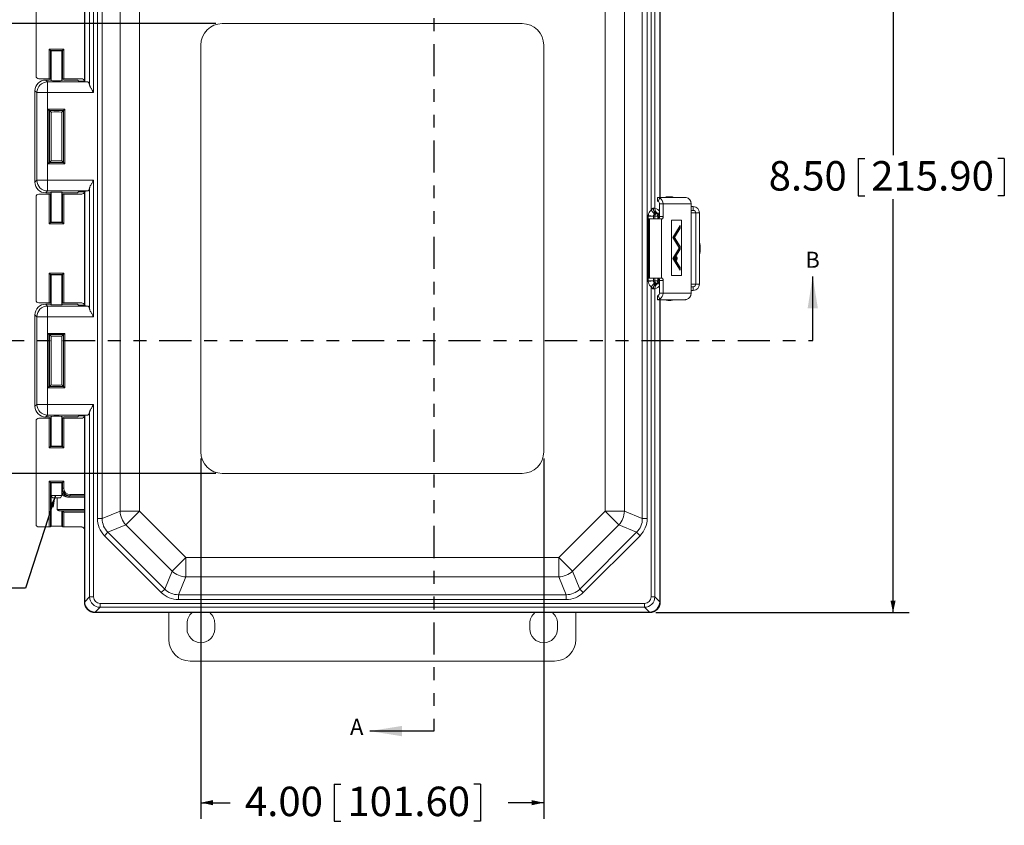
# Model space of a CAD drawing. Units: inches. Extents: x 0.5 to 33.9, y 0.4 to 21.4.
# Drawn here: x 4.7 to 12.3, y 11.3 to 17.6 of the extents above; entities that cross this region are included whole.
import ezdxf

# ---------------------------------------------------------------- set-up
doc = ezdxf.new("R2010")
doc.units = ezdxf.units.IN
doc.header["$MEASUREMENT"] = 0
doc.linetypes.add('PHANTOM', pattern=[0.5, 0.25, -0.05, 0.05, -0.05, 0.05, -0.05])
doc.layers.add('DIM', color=136, linetype='Continuous')
doc.styles.add('SLDTEXTSTYLE0', font='TXT', dxfattribs={"width": 0.605})
doc.dimstyles.new('SLDDIMSTYLE0', dxfattribs={"dimtxt": 0.222453, "dimasz": 0.094, "dimexe": 0, "dimexo": 0.0625, "dimgap": 0.055613, "dimtad": 0, "dimtih": 1, "dimtoh": 1, "dimlfac": 1.5, "dimrnd": 1e-09, "dimzin": 4, "dimdsep": 46, "dimtxsty": 'SLDTEXTSTYLE0', "dimsah": 1, "dimcen": 0.09, "dimadec": 0, "dimazin": 1, "dimtfac": 1, "dimtofl": 0, "dimtmove": 0, "dimatfit": 3, "dimfxl": 1, "dimfrac": 2, "dimtolj": 1, "dimtzin": 12, "dimarcsym": 0})
doc.dimstyles.new('SLDDIMSTYLE1', dxfattribs={"dimtxt": 0.222453, "dimasz": 0.094, "dimexe": 0, "dimexo": 0.0625, "dimgap": 0.055613, "dimtad": 0, "dimtih": 1, "dimtoh": 1, "dimlfac": 1.5, "dimrnd": 1e-09, "dimzin": 12, "dimdsep": 46, "dimtxsty": 'SLDTEXTSTYLE0', "dimsah": 1, "dimcen": 0.09, "dimadec": 0, "dimazin": 3, "dimtfac": 1, "dimtofl": 0, "dimtmove": 0, "dimatfit": 3, "dimfxl": 1, "dimfrac": 2, "dimtolj": 1, "dimtzin": 12, "dimarcsym": 0})
doc.dimstyles.new('SLDDIMSTYLE2', dxfattribs={"dimtxt": 0.18, "dimasz": 0.094, "dimexe": 0, "dimexo": 0.0625, "dimgap": 0, "dimtad": 0, "dimtih": 1, "dimtoh": 1, "dimdec": 0, "dimrnd": 1e-09, "dimzin": 0, "dimdsep": 46, "dimtxsty": 'Standard', "dimsah": 1, "dimcen": 0.09, "dimadec": 0, "dimazin": 0, "dimtfac": 0.094, "dimtdec": 0, "dimtofl": 0, "dimtmove": 0, "dimatfit": 3, "dimfxl": 1, "dimfrac": 2, "dimtolj": 1, "dimtzin": 0, "dimarcsym": 0})

# ---------------------------------------------------------------- blocks, each defined once
blk = doc.blocks.new('_D')
at = {"layer": 'DIM'}
for p, q in [((9.6354, 18.6304), (11.6047, 18.6304)), ((11.4797, 18.6304), (11.4797, 16.5231)), ((11.2081, 16.4975), (11.2081, 16.2073)), ((11.2081, 16.4975), (11.259, 16.4975)), ((12.3453, 16.4975), (12.2944, 16.4975)), ((12.3453, 16.4975), (12.3453, 16.2073)), ((11.2081, 16.2073), (11.259, 16.2073)), ((11.4797, 12.9638), (11.4797, 16.1817)), ((12.3453, 16.2073), (12.2944, 16.2073)), ((9.6354, 12.9638), (11.6047, 12.9638))]:
    blk.add_line(p, q, dxfattribs=at)
for points in [[(11.4797, 18.6304), (11.4597, 18.5364), (11.4997, 18.5364)], [(11.4797, 12.9638), (11.4997, 13.0578), (11.4597, 13.0578)]]:
    blk.add_solid(points, dxfattribs=at)
at = {"layer": 'DIM', "char_height": 0.22917, "attachment_point": 1, "style": 'SLDTEXTSTYLE0'}
for s, insert in [('8.50', (10.5123, 16.4771)), ('215.90', (11.3099, 16.4771))]:
    blk.add_mtext(s, dxfattribs=dict(at, insert=insert))
blk = doc.blocks.new('_D_3')
at = {"layer": 'DIM'}
for p, q in [((6.212, 17.5471), (2.9854, 17.5471)), ((3.1104, 17.5471), (3.1104, 16.1372)), ((2.8388, 16.1116), (2.8388, 15.8214)), ((2.8388, 16.1116), (2.8897, 16.1116)), ((3.976, 16.1116), (3.9251, 16.1116)), ((3.976, 16.1116), (3.976, 15.8214)), ((2.8388, 15.8214), (2.8897, 15.8214)), ((3.1104, 14.0471), (3.1104, 15.7958)), ((3.976, 15.8214), (3.9251, 15.8214)), ((6.212, 14.0471), (2.9854, 14.0471))]:
    blk.add_line(p, q, dxfattribs=at)
for points in [[(3.1104, 17.5471), (3.0904, 17.4531), (3.1304, 17.4531)], [(3.1104, 14.0471), (3.1304, 14.1411), (3.0904, 14.1411)]]:
    blk.add_solid(points, dxfattribs=at)
at = {"layer": 'DIM', "char_height": 0.22917, "attachment_point": 1, "style": 'SLDTEXTSTYLE0'}
for s, insert in [('5.25', (2.143, 16.0912)), ('133.35', (2.9406, 16.0912))]:
    blk.add_mtext(s, dxfattribs=dict(at, insert=insert))
blk = doc.blocks.new('_D_4')
at = {"layer": 'DIM'}
for p, q in [((6.0953, 14.1638), (6.0953, 11.3599)), ((8.762, 14.1638), (8.762, 11.3599)), ((7.1333, 11.63), (7.1333, 11.3398)), ((7.1333, 11.63), (7.1842, 11.63)), ((8.2705, 11.63), (8.2196, 11.63)), ((8.2705, 11.63), (8.2705, 11.3398)), ((6.0953, 11.4849), (6.3241, 11.4849)), ((8.762, 11.4849), (8.4857, 11.4849)), ((7.1333, 11.3398), (7.1842, 11.3398)), ((8.2705, 11.3398), (8.2196, 11.3398))]:
    blk.add_line(p, q, dxfattribs=at)
for points in [[(6.0953, 11.4849), (6.1893, 11.4649), (6.1893, 11.5049)], [(8.762, 11.4849), (8.668, 11.5049), (8.668, 11.4649)]]:
    blk.add_solid(points, dxfattribs=at)
at = {"layer": 'DIM', "char_height": 0.22917, "attachment_point": 1, "style": 'SLDTEXTSTYLE0'}
for s, insert in [('4.00', (6.4375, 11.6096)), ('101.60', (7.2351, 11.6096))]:
    blk.add_mtext(s, dxfattribs=dict(at, insert=insert))

msp = doc.modelspace()

# ---------------------------------------------------------------- linework, layer by layer
at = {"color": 7, "linetype": 'PHANTOM', "lineweight": 30}
for p, q in [((7.9087, 19.6381), (7.9087, 12.042)), ((4.2717, 15.0804), (10.8551, 15.0804))]:
    msp.add_line(p, q, dxfattribs=at)
at = {"color": 7, "linetype": 'Continuous', "lineweight": 15}
for p, q in [((5.1887, 18.5471), (5.1887, 17.0995)), ((5.1916, 18.5442), (5.1916, 17.0966)), ((9.6658, 16.1951), (9.6658, 18.5442)), ((9.6687, 16.1951), (9.6687, 18.5471)), ((5.23, 17.068), (5.23, 18.5086)), ((5.2603, 18.5086), (5.2603, 17.0103)), ((9.5971, 16.0947), (9.5971, 18.5086)), ((9.6273, 18.5086), (9.6273, 16.108)), ((4.8133, 17.9434), (4.8133, 17.1387)), ((5.2906, 13.6958), (5.2906, 17.8983)), ((5.328, 17.8983), (5.328, 13.6958)), ((9.5293, 13.6958), (9.5293, 17.8983)), ((9.5668, 17.8983), (9.5668, 13.6958)), ((5.4663, 13.7531), (5.4663, 17.8411)), ((5.6174, 17.8411), (5.6174, 13.7531)), ((9.24, 13.7531), (9.24, 17.8411)), ((9.391, 17.8411), (9.391, 13.7531)), ((8.5953, 17.5471), (6.262, 17.5471)), ((4.9253, 17.3376), (4.9153, 17.3476)), ((4.9153, 17.3476), (5.0287, 17.3476)), ((4.9153, 17.1181), (4.9153, 17.3476)), ((5.0187, 17.3376), (4.9253, 17.3376)), ((4.9253, 17.3376), (4.9253, 17.1184)), ((4.9293, 17.3336), (4.9253, 17.3376)), ((4.9293, 17.1225), (4.9293, 17.3336)), ((4.9303, 17.3339), (4.9303, 17.1035)), ((5.0137, 17.1035), (5.0137, 17.3339)), ((5.0147, 17.3336), (5.0187, 17.3376)), ((5.0147, 17.3336), (5.0147, 17.1225)), ((5.0187, 17.3376), (5.0287, 17.3476)), ((5.0187, 17.1184), (5.0187, 17.3376)), ((5.0287, 17.3476), (5.0287, 17.1181)), ((6.0953, 17.3804), (6.0953, 14.2138)), ((8.762, 14.2138), (8.762, 17.3804)), ((4.834, 17.1181), (4.9153, 17.1181)), ((4.8878, 17.1082), (4.9025, 17.0936)), ((4.8878, 17.1082), (4.9153, 17.1082)), ((4.9025, 17.0936), (5.2147, 17.0936)), ((4.9025, 17.0936), (4.9025, 17.0103)), ((4.9253, 17.1184), (4.9293, 17.1225)), ((4.9253, 17.1079), (4.9293, 17.1038)), ((5.0147, 17.1225), (5.0187, 17.1184)), ((5.0147, 17.1038), (5.0187, 17.1079)), ((5.0287, 17.1181), (5.168, 17.1181)), ((5.0287, 17.1082), (5.1044, 17.1082)), ((5.1357, 17.1072), (5.1423, 17.1005)), ((5.1887, 17.0995), (5.1737, 17.0995)), ((5.1916, 17.0966), (5.1887, 17.0995)), ((5.2147, 17.0936), (5.1916, 17.0966)), ((4.8192, 17.0103), (4.8045, 17.0249)), ((4.8045, 16.3132), (4.8045, 17.0249)), ((4.8192, 16.3279), (4.8192, 17.0103)), ((4.8192, 17.0103), (4.9025, 17.0103)), ((4.9025, 17.0103), (4.9025, 16.3279)), ((5.2603, 17.0103), (4.9025, 17.0103)), ((4.9066, 16.4572), (4.9066, 16.881)), ((4.9066, 16.881), (5.0374, 16.881)), ((4.9066, 16.881), (4.9166, 16.871)), ((5.0274, 16.871), (4.9166, 16.871)), ((4.9166, 16.871), (4.9166, 16.4672)), ((4.9166, 16.871), (4.9293, 16.8582)), ((4.9293, 16.48), (4.9293, 16.8582)), ((4.9303, 16.8585), (4.9303, 16.4796)), ((5.0137, 16.4796), (5.0137, 16.8585)), ((5.0274, 16.871), (5.0147, 16.8582)), ((5.0147, 16.8582), (5.0147, 16.48)), ((5.0374, 16.881), (5.0274, 16.871)), ((5.0274, 16.4672), (5.0274, 16.871)), ((5.0374, 16.881), (5.0374, 16.4572)), ((4.9166, 16.4672), (4.9293, 16.48)), ((5.0274, 16.4672), (5.0147, 16.48)), ((4.9166, 16.4672), (4.9066, 16.4572)), ((5.0374, 16.4572), (4.9066, 16.4572)), ((4.9166, 16.4672), (5.0274, 16.4672)), ((5.0274, 16.4672), (5.0374, 16.4572)), ((4.8045, 16.3132), (4.8192, 16.3279)), ((4.8192, 16.3279), (4.9025, 16.3279)), ((4.9025, 16.3279), (5.2603, 16.3279)), ((4.9025, 16.2446), (4.9025, 16.3279)), ((5.2603, 16.3279), (5.2603, 15.2663)), ((4.9025, 16.2446), (4.8878, 16.23)), ((5.2147, 16.2446), (4.9025, 16.2446)), ((5.1737, 16.2387), (5.1887, 16.2387)), ((5.1887, 16.2387), (5.1916, 16.2416)), ((5.1887, 16.2387), (5.1887, 15.3555)), ((5.1916, 16.2416), (5.2147, 16.2446)), ((5.1916, 16.2416), (5.1916, 15.3526)), ((5.23, 15.324), (5.23, 16.2702)), ((4.8133, 16.1994), (4.8133, 15.3947)), ((4.9153, 16.2201), (4.834, 16.2201)), ((4.9153, 16.23), (4.8878, 16.23)), ((4.9153, 15.9887), (4.9153, 16.2201)), ((4.9293, 16.2343), (4.9253, 16.2303)), ((4.9253, 16.2198), (4.9253, 15.9987)), ((4.9293, 16.2157), (4.9253, 16.2198)), ((4.9293, 16.0027), (4.9293, 16.2157)), ((4.9303, 16.2346), (4.9303, 16.0024)), ((5.0137, 16.0024), (5.0137, 16.2346)), ((5.0187, 16.2303), (5.0147, 16.2343)), ((5.0187, 16.2198), (5.0147, 16.2157)), ((5.0147, 16.2157), (5.0147, 16.0027)), ((5.0187, 15.9987), (5.0187, 16.2198)), ((5.1044, 16.23), (5.0287, 16.23)), ((5.0287, 16.2201), (5.0287, 15.9887)), ((5.168, 16.2201), (5.0287, 16.2201)), ((5.1357, 16.231), (5.1423, 16.2376)), ((9.6471, 16.1951), (9.6471, 16.1651)), ((9.6471, 16.1951), (9.648, 16.1951)), ((9.6471, 16.1651), (9.648, 16.1651)), ((9.648, 16.1951), (9.8629, 16.1951)), ((9.648, 16.1651), (9.648, 16.1951)), ((9.6651, 16.1902), (9.6531, 16.1632)), ((9.7279, 16.2002), (9.7499, 16.2002)), ((9.8629, 16.1951), (9.8703, 16.1944)), ((9.5971, 16.0947), (9.6228, 16.0636)), ((9.613, 16.1104), (9.615, 16.1108)), ((9.615, 16.1108), (9.616, 16.111)), ((9.6636, 16.1451), (9.6914, 16.1451)), ((9.6636, 16.1451), (9.6636, 16.0469)), ((9.6914, 16.1451), (9.6914, 16.0469)), ((9.6914, 16.1451), (9.9089, 16.1451)), ((9.9089, 15.4488), (9.9089, 16.1451)), ((9.9089, 16.1239), (9.9259, 16.1239)), ((9.9089, 16.0939), (9.9259, 16.0939)), ((9.9259, 16.1239), (9.9259, 16.0939)), ((9.5754, 16.0482), (9.5756, 16.0527)), ((9.5754, 16.0482), (9.6163, 16.0482)), ((9.5754, 15.546), (9.5754, 16.0482)), ((9.5756, 16.0527), (9.6163, 16.0497)), ((9.5806, 16.0269), (9.5806, 15.5669)), ((9.5839, 16.0269), (9.5806, 16.0269)), ((9.5839, 15.5669), (9.5839, 16.0269)), ((9.5839, 16.0269), (9.6783, 16.0269)), ((9.6163, 16.0497), (9.6163, 16.0482)), ((9.6163, 16.0497), (9.6261, 16.049)), ((9.6163, 16.0482), (9.6261, 16.0482)), ((9.6488, 16.049), (9.6261, 16.049)), ((9.6389, 16.0695), (9.6343, 16.0693)), ((9.6394, 16.0695), (9.6389, 16.0695)), ((9.6488, 16.049), (9.6587, 16.0498)), ((9.6488, 16.0481), (9.6588, 16.0481)), ((9.6636, 16.0469), (9.6914, 16.0469)), ((9.6783, 15.5669), (9.6783, 16.0269)), ((9.6838, 16.0269), (9.6783, 16.0269)), ((9.7564, 16.0187), (9.7564, 15.5864)), ((9.8344, 16.0187), (9.7564, 16.0187)), ((9.7564, 16.0171), (9.7571, 16.0171)), ((9.7571, 16.0171), (9.7571, 15.588)), ((9.8337, 16.0171), (9.7571, 16.0171)), ((9.8282, 16.0171), (9.8282, 16.0187)), ((9.8337, 15.588), (9.8337, 16.0171)), ((9.8344, 15.5864), (9.8344, 16.0187)), ((9.9736, 16.0739), (9.945, 16.0739)), ((9.945, 16.0739), (9.945, 15.5199)), ((9.9736, 16.0739), (9.9736, 15.5199)), ((4.9153, 15.9887), (4.9253, 15.9987)), ((5.0287, 15.9887), (4.9153, 15.9887)), ((4.9293, 16.0027), (4.9253, 15.9987)), ((4.9253, 15.9987), (5.0187, 15.9987)), ((5.0147, 16.0027), (5.0187, 15.9987)), ((5.0287, 15.9887), (5.0187, 15.9987)), ((9.8239, 15.9758), (9.7673, 15.8829)), ((9.8233, 15.9728), (9.7685, 15.8829)), ((9.7772, 15.8829), (9.8233, 15.9574)), ((9.7784, 15.8829), (9.8239, 15.9564)), ((9.8221, 15.9728), (9.8233, 15.9728)), ((9.8227, 15.9564), (9.8239, 15.9564)), ((9.8233, 15.9574), (9.8233, 15.9728)), ((9.8239, 15.9564), (9.8239, 15.9758)), ((9.7673, 15.8829), (9.817, 15.8026)), ((9.7673, 15.8829), (9.7685, 15.8829)), ((9.7685, 15.8829), (9.817, 15.8045)), ((9.8227, 15.8137), (9.7772, 15.8829)), ((9.7772, 15.8829), (9.7784, 15.8829)), ((9.8239, 15.8137), (9.7784, 15.8829)), ((9.8239, 15.8122), (9.7667, 15.7203)), ((9.8233, 15.8092), (9.768, 15.7203)), ((9.7777, 15.7203), (9.8233, 15.7935)), ((9.7789, 15.7203), (9.8239, 15.7926)), ((9.8158, 15.8045), (9.817, 15.8045)), ((9.817, 15.8026), (9.8239, 15.8137)), ((9.817, 15.8045), (9.8227, 15.8137)), ((9.8221, 15.8092), (9.8233, 15.8092)), ((9.8226, 15.8137), (9.8239, 15.8137)), ((9.8227, 15.7926), (9.8239, 15.7926)), ((9.8233, 15.7935), (9.8233, 15.8092)), ((9.8239, 15.7926), (9.8239, 15.8122)), ((9.7667, 15.7203), (9.8239, 15.6291)), ((9.7667, 15.7203), (9.768, 15.7203)), ((9.768, 15.7203), (9.8233, 15.632)), ((9.8233, 15.6476), (9.7777, 15.7203)), ((9.7777, 15.7203), (9.7789, 15.7203)), ((9.8239, 15.6485), (9.7789, 15.7203)), ((9.7941, 15.7333), (9.7915, 15.7333)), ((9.7915, 15.7084), (9.7941, 15.7084)), ((9.8221, 15.632), (9.8233, 15.632)), ((9.8227, 15.6485), (9.8239, 15.6485)), ((9.8233, 15.632), (9.8233, 15.6476)), ((9.8239, 15.6291), (9.8239, 15.6485)), ((4.9153, 15.6055), (5.0287, 15.6055)), ((4.9153, 15.6055), (4.9253, 15.5955)), ((4.9153, 15.3741), (4.9153, 15.6055)), ((5.0187, 15.5955), (4.9253, 15.5955)), ((4.9253, 15.5955), (4.9253, 15.3744)), ((4.9293, 15.5915), (4.9253, 15.5955)), ((4.9293, 15.3785), (4.9293, 15.5915)), ((4.9303, 15.5918), (4.9303, 15.3595)), ((5.0137, 15.3595), (5.0137, 15.5918)), ((5.0147, 15.5915), (5.0187, 15.5955)), ((5.0147, 15.5915), (5.0147, 15.3785)), ((5.0287, 15.6055), (5.0187, 15.5955)), ((5.0187, 15.3744), (5.0187, 15.5955)), ((5.0287, 15.6055), (5.0287, 15.3741)), ((9.5806, 15.5669), (9.5839, 15.5669)), ((9.6783, 15.5669), (9.5839, 15.5669)), ((9.6783, 15.5669), (9.6838, 15.5669)), ((9.7564, 15.588), (9.7571, 15.588)), ((9.7564, 15.5864), (9.8344, 15.5864)), ((9.7571, 15.588), (9.8337, 15.588)), ((9.8282, 15.5864), (9.8282, 15.588)), ((9.5756, 15.5415), (9.5754, 15.546)), ((9.5754, 15.546), (9.6163, 15.546)), ((9.5756, 15.5415), (9.6163, 15.5445)), ((9.5971, 15.4995), (9.6228, 15.5305)), ((9.5971, 13.0856), (9.5971, 15.4995)), ((9.615, 15.4833), (9.613, 15.4838)), ((9.616, 15.4832), (9.615, 15.4833)), ((9.6163, 15.546), (9.6261, 15.546)), ((9.6163, 15.546), (9.6163, 15.5445)), ((9.6163, 15.5445), (9.6261, 15.5452)), ((9.6261, 15.5452), (9.6488, 15.5452)), ((9.6273, 15.4862), (9.6273, 13.0856)), ((9.6343, 15.5248), (9.6389, 15.5247)), ((9.6389, 15.5247), (9.6394, 15.5247)), ((9.6488, 15.5461), (9.6588, 15.5461)), ((9.6488, 15.5452), (9.6587, 15.5444)), ((9.6636, 15.5469), (9.6914, 15.5469)), ((9.6636, 15.5469), (9.6636, 15.4488)), ((9.6914, 15.5469), (9.6914, 15.4488)), ((9.9259, 15.4999), (9.9089, 15.4999)), ((9.9259, 15.4999), (9.9259, 15.4699)), ((9.945, 15.5199), (9.9736, 15.5199)), ((9.6474, 15.4288), (9.6474, 15.3988)), ((9.6481, 15.4288), (9.6474, 15.4288)), ((9.6481, 15.3988), (9.6474, 15.3988)), ((9.6481, 15.4288), (9.6481, 15.3988)), ((9.6481, 15.3988), (9.8633, 15.3988)), ((9.6654, 15.4038), (9.6533, 15.4308)), ((9.6636, 15.4488), (9.6914, 15.4488)), ((9.6658, 13.0499), (9.6658, 15.3988)), ((9.6687, 13.047), (9.6687, 15.3988)), ((9.6914, 15.4488), (9.9089, 15.4488)), ((9.9259, 15.4699), (9.9089, 15.4699)), ((4.834, 15.3741), (4.9153, 15.3741)), ((4.8878, 15.3642), (4.9025, 15.3496)), ((4.8878, 15.3642), (4.9153, 15.3642)), ((4.9025, 15.2663), (4.9025, 15.3496)), ((4.9025, 15.3496), (5.2147, 15.3496)), ((4.9253, 15.3744), (4.9293, 15.3785)), ((4.9253, 15.3639), (4.9293, 15.3598)), ((5.0147, 15.3785), (5.0187, 15.3744)), ((5.0147, 15.3598), (5.0187, 15.3639)), ((5.0287, 15.3741), (5.168, 15.3741)), ((5.0287, 15.3642), (5.1044, 15.3642)), ((5.1357, 15.3632), (5.1423, 15.3565)), ((5.1887, 15.3555), (5.1737, 15.3555)), ((5.1916, 15.3526), (5.1887, 15.3555)), ((5.2147, 15.3496), (5.1916, 15.3526)), ((9.7393, 15.3937), (9.7279, 15.3937)), ((9.7499, 15.3937), (9.7393, 15.3937)), ((4.8192, 15.2663), (4.8045, 15.2809)), ((4.8045, 14.5692), (4.8045, 15.2809)), ((4.8192, 14.5839), (4.8192, 15.2663)), ((4.8192, 15.2663), (4.9025, 15.2663)), ((5.2603, 15.2663), (4.9025, 15.2663)), ((4.9025, 15.2663), (4.9025, 14.5839)), ((4.9066, 15.137), (4.9166, 15.127)), ((4.9066, 15.137), (5.0374, 15.137)), ((4.9066, 14.7132), (4.9066, 15.137)), ((5.0274, 15.127), (4.9166, 15.127)), ((4.9166, 15.127), (4.9166, 14.7232)), ((4.9166, 15.127), (4.9293, 15.1142)), ((4.9293, 14.736), (4.9293, 15.1142)), ((4.9303, 15.1145), (4.9303, 14.7356)), ((5.0137, 14.7356), (5.0137, 15.1145)), ((5.0274, 15.127), (5.0147, 15.1142)), ((5.0147, 15.1142), (5.0147, 14.736)), ((5.0274, 15.127), (5.0374, 15.137)), ((5.0274, 14.7232), (5.0274, 15.127)), ((5.0374, 15.137), (5.0374, 14.7132)), ((4.9066, 14.7132), (4.9166, 14.7232)), ((5.0374, 14.7132), (4.9066, 14.7132)), ((4.9166, 14.7232), (4.9293, 14.736)), ((4.9166, 14.7232), (5.0274, 14.7232)), ((5.0274, 14.7232), (5.0147, 14.736)), ((5.0274, 14.7232), (5.0374, 14.7132)), ((4.8045, 14.5692), (4.8192, 14.5839)), ((4.8192, 14.5839), (4.9025, 14.5839)), ((4.9025, 14.5839), (5.2603, 14.5839)), ((4.9025, 14.5006), (4.9025, 14.5839)), ((5.2603, 14.5839), (5.2603, 13.0856)), ((4.9025, 14.5006), (4.8878, 14.486)), ((4.9153, 14.486), (4.8878, 14.486)), ((5.2147, 14.5006), (4.9025, 14.5006)), ((4.9293, 14.4903), (4.9253, 14.4863)), ((4.9303, 14.4906), (4.9303, 14.2602)), ((5.0137, 14.2602), (5.0137, 14.4906)), ((5.0187, 14.4863), (5.0147, 14.4903)), ((5.1044, 14.486), (5.0287, 14.486)), ((5.1357, 14.487), (5.1423, 14.4936)), ((5.1737, 14.4947), (5.1887, 14.4947)), ((5.1887, 14.4947), (5.1916, 14.4976)), ((5.1887, 14.4947), (5.1887, 13.047)), ((5.1916, 14.4976), (5.2147, 14.5006)), ((5.1916, 14.4976), (5.1916, 13.0499)), ((5.23, 13.0856), (5.23, 14.5262)), ((4.8133, 14.4554), (4.8133, 13.6507)), ((4.9153, 14.4761), (4.834, 14.4761)), ((4.9153, 14.2465), (4.9153, 14.4761)), ((4.9253, 14.4758), (4.9253, 14.2565)), ((4.9293, 14.4717), (4.9253, 14.4758)), ((4.9293, 14.2606), (4.9293, 14.4717)), ((5.0187, 14.4758), (5.0147, 14.4717)), ((5.0147, 14.4717), (5.0147, 14.2606)), ((5.0187, 14.2565), (5.0187, 14.4758)), ((5.0287, 14.4761), (5.0287, 14.2465)), ((5.168, 14.4761), (5.0287, 14.4761)), ((4.9253, 14.2565), (4.9153, 14.2465)), ((4.9293, 14.2606), (4.9253, 14.2565)), ((4.9253, 14.2565), (5.0187, 14.2565)), ((5.0147, 14.2606), (5.0187, 14.2565)), ((5.0187, 14.2565), (5.0287, 14.2465)), ((5.0287, 14.2465), (4.9153, 14.2465)), ((6.262, 14.0471), (8.5953, 14.0471)), ((4.9153, 13.6301), (4.9153, 13.9862)), ((4.9153, 13.9862), (4.9253, 13.9762)), ((4.9153, 13.9862), (5.0287, 13.9862)), ((4.9253, 13.9762), (4.9253, 13.6304)), ((5.0187, 13.9762), (4.9253, 13.9762)), ((4.9293, 13.9722), (4.9253, 13.9762)), ((4.9293, 13.6345), (4.9293, 13.9722)), ((4.9303, 13.9725), (4.9303, 13.8764)), ((5.0137, 13.8764), (5.0137, 13.9725)), ((5.0147, 13.9722), (5.0187, 13.9762)), ((5.0147, 13.9722), (5.0147, 13.9321)), ((5.0287, 13.9862), (5.0187, 13.9762)), ((5.0187, 13.9321), (5.0187, 13.9762)), ((5.0287, 13.9862), (5.0287, 13.9321)), ((4.9303, 13.8764), (4.9419, 13.8564)), ((4.9303, 13.8764), (5.0137, 13.8764)), ((5.0021, 13.8564), (5.0137, 13.8764)), ((5.0147, 13.9321), (5.0187, 13.9321)), ((5.0287, 13.9321), (5.0187, 13.9321)), ((5.0747, 13.8721), (5.0694, 13.8721)), ((5.0694, 13.8721), (5.0694, 13.8621)), ((5.0787, 13.8721), (5.0747, 13.8721)), ((5.0787, 13.8821), (5.0787, 13.8721)), ((5.1887, 13.8721), (5.0787, 13.8721)), ((4.972, 13.8564), (4.9419, 13.8564)), ((5.0021, 13.8564), (4.972, 13.8564)), ((4.9764, 13.765), (4.9764, 13.8564)), ((5.0147, 13.7554), (4.9997, 13.7554)), ((5.0147, 13.7554), (5.0147, 13.6345)), ((5.0187, 13.7554), (5.0147, 13.7554)), ((5.0187, 13.7554), (5.1887, 13.7554)), ((5.0187, 13.7554), (5.0287, 13.7454)), ((5.0187, 13.6304), (5.0187, 13.7554)), ((5.0287, 13.7454), (5.0287, 13.6301)), ((5.328, 13.6958), (5.4663, 13.7531)), ((5.4663, 13.7531), (5.6174, 13.7531)), ((5.5106, 13.6463), (5.6174, 13.7531)), ((5.6174, 13.7531), (5.978, 13.3925)), ((8.8793, 13.3925), (9.24, 13.7531)), ((9.24, 13.7531), (9.391, 13.7531)), ((9.24, 13.7531), (9.3468, 13.6463)), ((9.391, 13.7531), (9.5293, 13.6958)), ((4.9253, 13.6304), (4.9293, 13.6345)), ((5.0147, 13.6345), (5.0187, 13.6304)), ((5.2906, 13.6958), (5.328, 13.6958)), ((5.5106, 13.6463), (5.3723, 13.589)), ((5.8712, 13.2857), (5.5106, 13.6463)), ((9.3468, 13.6463), (8.9861, 13.2857)), ((9.4851, 13.589), (9.3468, 13.6463)), ((9.5293, 13.6958), (9.5668, 13.6958)), ((4.834, 13.6301), (4.9153, 13.6301)), ((5.0287, 13.6301), (5.168, 13.6301)), ((5.1887, 13.6094), (5.1887, 13.047)), ((5.3458, 13.5625), (5.3723, 13.589)), ((5.7875, 13.1209), (5.3458, 13.5625)), ((5.3723, 13.589), (5.8139, 13.1474)), ((9.0434, 13.1474), (9.4851, 13.589)), ((9.5115, 13.5625), (9.0699, 13.1209)), ((9.5115, 13.5625), (9.4851, 13.589)), ((5.8712, 13.2857), (5.978, 13.3925)), ((5.978, 13.3925), (8.8793, 13.3925)), ((5.978, 13.3925), (5.978, 13.2414)), ((8.8793, 13.3925), (8.8793, 13.2414)), ((8.8793, 13.3925), (8.9861, 13.2857)), ((5.8139, 13.1474), (5.8712, 13.2857)), ((8.9861, 13.2857), (9.0434, 13.1474)), ((5.978, 13.2414), (5.9208, 13.1031)), ((8.8793, 13.2414), (5.978, 13.2414)), ((8.9366, 13.1031), (8.8793, 13.2414)), ((5.7875, 13.1209), (5.8139, 13.1474)), ((5.9208, 13.1031), (8.9366, 13.1031)), ((5.9208, 13.0657), (5.9208, 13.1031)), ((8.9366, 13.0657), (8.9366, 13.1031)), ((9.0699, 13.1209), (9.0434, 13.1474)), ((5.1887, 13.047), (5.1916, 13.0499)), ((5.1916, 13.0472), (5.23, 13.0856)), ((5.2603, 13.0856), (5.23, 13.0856)), ((5.3105, 13.0354), (5.3105, 13.0051)), ((5.3105, 13.0354), (9.5468, 13.0354)), ((8.9366, 13.0657), (5.9208, 13.0657)), ((9.5468, 13.0354), (9.5468, 13.0051)), ((9.5971, 13.0856), (9.6273, 13.0856)), ((9.6273, 13.0856), (9.6657, 13.0472)), ((9.6658, 13.0499), (9.6687, 13.047)), ((5.2749, 12.9667), (5.2719, 12.9638)), ((5.2719, 12.9638), (9.5854, 12.9638)), ((5.3105, 13.0051), (5.2721, 12.9667)), ((5.2749, 12.9667), (9.5825, 12.9667)), ((9.5468, 13.0051), (5.3105, 13.0051)), ((5.8453, 12.7538), (5.8453, 12.9638)), ((9.012, 12.9638), (9.012, 12.7538)), ((9.5852, 12.9667), (9.5468, 13.0051)), ((9.5854, 12.9638), (9.5825, 12.9667)), ((5.9876, 12.8373), (5.9876, 12.8806)), ((6.203, 12.8806), (6.203, 12.8373)), ((8.6543, 12.8373), (8.6543, 12.8806)), ((8.8696, 12.8806), (8.8696, 12.8373)), ((8.8454, 12.5873), (6.0119, 12.5873))]:
    msp.add_line(p, q, dxfattribs=at)
at = {"color": 8, "linetype": 'Continuous', "lineweight": 15}
for p, q in [((9.6163, 16.0482), (9.6163, 16.0269)), ((9.6261, 16.0482), (9.6261, 16.0269)), ((9.6488, 16.0269), (9.6488, 16.0481)), ((9.6636, 16.0602), (9.6588, 16.0481)), ((9.6588, 16.0481), (9.6588, 16.0269)), ((9.9089, 16.0739), (9.945, 16.0739)), ((9.6163, 15.5669), (9.6163, 15.546)), ((9.6261, 15.5669), (9.6261, 15.546)), ((9.6488, 15.5461), (9.6488, 15.5669)), ((9.6588, 15.5669), (9.6588, 15.5461)), ((9.6588, 15.5461), (9.6636, 15.534)), ((9.945, 15.5199), (9.9089, 15.5199)), ((5.0137, 13.9321), (5.0147, 13.9321)), ((5.0787, 13.8821), (5.1887, 13.8821)), ((5.1887, 13.8621), (5.0694, 13.8621)), ((4.9764, 13.7654), (5.1887, 13.7654)), ((5.1887, 13.7454), (5.0287, 13.7454))]:
    msp.add_line(p, q, dxfattribs=at)
at = {"color": 7, "linetype": 'Continuous', "lineweight": 30}
for p, q in [((10.8551, 15.0804), (10.8551, 15.5804)), ((7.9087, 12.042), (7.4087, 12.042))]:
    msp.add_line(p, q, dxfattribs=at)
at = {"color": 7, "linetype": 'Continuous', "lineweight": 15, "flags": 128}
for points in [[(9.6914, 16.0469), (9.6913, 16.0438), (9.691, 16.0408), (9.6906, 16.0379), (9.69, 16.0352), (9.6892, 16.0328), (9.6883, 16.0308), (9.6873, 16.0291), (9.6862, 16.0279), (9.685, 16.0272), (9.6838, 16.0269)], [(9.7941, 15.7067), (9.795, 15.7069), (9.7959, 15.7076), (9.7968, 15.7087), (9.7976, 15.7102), (9.7983, 15.712), (9.7988, 15.7141), (9.7992, 15.7165), (9.7994, 15.7189), (9.7994, 15.7215), (9.7993, 15.724), (9.799, 15.7264), (9.7985, 15.7286), (9.7979, 15.7306), (9.7972, 15.7322), (9.7964, 15.7335), (9.7955, 15.7344), (9.7945, 15.7349), (9.7936, 15.7349), (9.7926, 15.7344), (9.7917, 15.7335), (9.7909, 15.7322), (9.7902, 15.7306), (9.7896, 15.7286), (9.7891, 15.7264), (9.7888, 15.724), (9.7887, 15.7215), (9.7888, 15.7189), (9.789, 15.7165), (9.7894, 15.7141), (9.7899, 15.712), (9.7905, 15.7102), (9.7913, 15.7087), (9.7922, 15.7076), (9.7931, 15.7069), (9.7941, 15.7067)], [(9.7941, 15.7084), (9.795, 15.7086), (9.7958, 15.7093), (9.7966, 15.7104), (9.7973, 15.7118), (9.7979, 15.7136), (9.7984, 15.7157), (9.7987, 15.7179), (9.7988, 15.7202), (9.7987, 15.7226), (9.7985, 15.7249), (9.7982, 15.7271), (9.7976, 15.729), (9.797, 15.7306), (9.7962, 15.7319), (9.7954, 15.7328), (9.7945, 15.7332), (9.7936, 15.7332), (9.7927, 15.7328), (9.7919, 15.7319), (9.7912, 15.7306), (9.7905, 15.729), (9.79, 15.7271), (9.7896, 15.7249), (9.7894, 15.7226), (9.7894, 15.7202), (9.7895, 15.7179), (9.7898, 15.7157), (9.7902, 15.7136), (9.7908, 15.7118), (9.7915, 15.7104), (9.7923, 15.7093), (9.7932, 15.7086), (9.7941, 15.7084)], [(9.6838, 15.5669), (9.685, 15.5667), (9.6862, 15.566), (9.6873, 15.5648), (9.6883, 15.5631), (9.6892, 15.5611), (9.69, 15.5587), (9.6906, 15.556), (9.691, 15.5531), (9.6913, 15.5501), (9.6914, 15.5469)]]:
    msp.add_lwpolyline(points, dxfattribs=at)
at = {"color": 7, "linetype": 'Continuous', "lineweight": 15}
for centre, radius, start, end in [((6.262, 17.3804), 0.1667, 90, 180), ((8.5953, 17.3804), 0.1667, 0, 90), ((4.9026, 17.0102), 0.0834, 90.08144, 179.91856), ((4.9026, 16.328), 0.0834, 180.08144, 269.91856), ((9.6435, 16.1454), 0.0202, 359.07032, 61.47312), ((9.6411, 16.146), 0.0503, 358.96382, 61.57962), ((9.7279, 16.1335), 0.0667, 90, 112.49876), ((9.7499, 16.1335), 0.0667, 67.50124, 90), ((9.8599, 16.1465), 0.049, 358.3525, 77.76024), ((9.6582, 16.1077), 0.0452, 176.61283, 238.10654), ((9.6569, 16.1075), 0.042, 175.37947, 244.6416), ((9.6554, 16.1059), 0.0397, 172.63189, 246.2434), ((9.6688, 16.1073), 0.0415, 179.10559, 241.61134), ((9.9247, 16.075), 0.0489, 358.70083, 88.63906), ((9.9254, 16.0744), 0.0196, 358.70083, 88.63906), ((9.6313, 16.0449), 0.0324, 331.95313, 3.54428), ((9.7928, 15.7971), 0.1874, 344.68892, 15.31108), ((9.6287, 15.5484), 0.035, 357.64523, 26.85736), ((9.6582, 15.4864), 0.0452, 121.89346, 183.38717), ((9.6569, 15.4867), 0.042, 115.3584, 184.62053), ((9.6554, 15.4883), 0.0397, 113.7566, 187.36811), ((9.6688, 15.4869), 0.0415, 118.38866, 180.89441), ((9.9247, 15.5188), 0.0489, 271.36094, 1.29917), ((9.9254, 15.5195), 0.0196, 271.36094, 1.29917), ((9.6435, 15.4484), 0.0202, 299.0347, 0.91026), ((9.6408, 15.448), 0.0506, 299.12671, 0.81825), ((9.7279, 15.4603), 0.0667, 247.4947, 270), ((9.7499, 15.4603), 0.0667, 270, 292.5053), ((9.8595, 15.4475), 0.0494, 286.30587, 1.45663), ((4.9026, 15.2662), 0.0834, 90.08144, 179.91856), ((4.9026, 14.584), 0.0834, 180.08144, 269.91856), ((6.262, 14.2138), 0.1667, 180, 270), ((8.5953, 14.2138), 0.1667, 270, 0), ((5.6511, 13.7671), 0.1853, 184.32269, 220.67731), ((9.2062, 13.7671), 0.1853, 319.32269, 355.67731), ((5.992, 13.4262), 0.1853, 229.32269, 265.67731), ((8.8653, 13.4262), 0.1853, 274.32269, 310.67731), ((6.0953, 12.8806), 0.1077, 129.42597, 180), ((6.0953, 12.8806), 0.1077, 360, 50.57403), ((8.762, 12.8806), 0.1077, 129.42597, 180), ((8.762, 12.8806), 0.1077, 0, 50.57403), ((6.0953, 12.8373), 0.1077, 180, 0), ((8.762, 12.8373), 0.1077, 180, 0)]:
    msp.add_arc(centre, radius, start, end, dxfattribs=at)
for centre, major_axis, ratio, start_param, end_param in [((4.972, 17.3336), (0.0427, 0), 0.034921, 0, 3.141593), ((4.972, 17.3336), (0.0427, 0), 0.034921, 3.141593, 3.358524), ((4.972, 17.3336), (0.0427, 0), 0.034921, 6.066254, 6.283185), ((4.8879, 17.0248), (0.059, -0.059), 0.998783, 2.356803, 3.926382), ((4.834, 17.1388), (-0.0146, -0.0146), 0.998783, 5.498396, 7.067974), ((4.9153, 17.1184), (0.01, 0), 0.034921, 4.712389, 6.248279), ((4.9153, 17.1079), (0.01, 0), 0.034921, 0.034907, 1.570796), ((4.972, 17.1225), (0.0427, 0), 0.034921, 2.924661, 3.141593), ((4.972, 17.1038), (0.0427, 0), 0.034921, 3.141593, 6.283185), ((4.972, 17.1225), (0.0427, 0), 0.034921, 0, 0.216931), ((5.0287, 17.1184), (0.01, 0), 0.034921, 3.176499, 4.712389), ((5.0287, 17.1079), (0.01, 0), 0.034921, 1.570796, 3.106686), ((5.1044, 17.1071), (0.0313, 0), 0.034921, 0.034907, 1.570796), ((5.1737, 17.1006), (0.0313, 0), 0.034921, 3.176499, 4.712389), ((5.168, 17.0974), (0.0146, 0.0146), 0.998783, 5.597744, 7.067974), ((5.2139, 17.0103), (0, 0.0833), 0.267949, 5.477485, 6.248279), ((4.972, 16.8582), (0.0427, 0), 0.034921, 0, 3.141593), ((4.972, 16.48), (0.0427, 0), 0.034921, 2.924661, 3.141593), ((4.972, 16.48), (0.0427, 0), 0.034921, 3.141593, 6.283185), ((4.972, 16.48), (0.0427, 0), 0.034921, 0, 0.216931), ((4.8879, 16.3133), (0.059, 0.059), 0.998783, 2.356803, 3.926382), ((5.1737, 16.2376), (0.0313, 0), 0.034921, 1.570796, 3.106686), ((5.168, 16.2408), (-0.0146, 0.0146), 0.998783, 2.356803, 3.827034), ((5.2139, 16.3279), (0, 0.0833), 0.267949, 3.176499, 3.947293), ((4.834, 16.1994), (-0.0146, 0.0146), 0.998783, 5.498396, 7.067974), ((4.9153, 16.2303), (0.01, 0), 0.034921, 4.712389, 6.248279), ((4.9153, 16.2197), (0.01, 0), 0.034921, 0.034907, 1.570796), ((4.972, 16.2343), (0.0427, 0), 0.034921, 0, 3.141593), ((4.972, 16.2157), (0.0427, 0), 0.034921, 3.141593, 3.358524), ((4.972, 16.2157), (0.0427, 0), 0.034921, 6.066254, 6.283185), ((5.0287, 16.2303), (0.01, 0), 0.034921, 3.176499, 4.712389), ((5.0287, 16.2197), (0.01, 0), 0.034921, 1.570796, 3.106686), ((5.1044, 16.2311), (0.0313, 0), 0.034921, 4.712389, 6.248279), ((9.635, 16.049), (0.001, 0.0207), 0.430965, 0.191583, 1.590792), ((9.6369, 16.048), (0.00974, -0.00483), 0.981173, 3.522518, 3.59465), ((9.6385, 16.049), (-0.0012, 0.0207), 0.495349, 4.683855, 6.131439), ((9.6385, 16.049), (-0.0123, 0.017), 0.952104, 4.150172, 5.590218), ((9.6382, 16.048), (-0.00397, -0.00995), 0.995592, 1.95209, 2.036315), ((9.6382, 16.048), (0.0077, 0.0192), 0.999848, 5.093682, 5.177907), ((4.972, 16.0027), (0.0427, 0), 0.034921, 2.924661, 3.141593), ((4.972, 16.0027), (0.0427, 0), 0.034921, 3.141593, 6.283185), ((4.972, 16.0027), (0.0427, 0), 0.034921, 0, 0.216931), ((4.972, 15.5915), (0.0427, 0), 0.034921, 0, 3.141593), ((4.972, 15.5915), (0.0427, 0), 0.034921, 3.141593, 3.358524), ((4.972, 15.5915), (0.0427, 0), 0.034921, 6.066254, 6.283185), ((9.6369, 15.5461), (0.00974, 0.00483), 0.981173, 2.688535, 2.760667), ((9.635, 15.5452), (-0.001, 0.0207), 0.430965, 1.5508, 2.95001), ((9.6385, 15.5452), (0.0012, 0.0207), 0.495349, 3.293339, 4.740923), ((9.6385, 15.5452), (0.0123, 0.017), 0.952104, 3.834559, 5.274606), ((9.6382, 15.5461), (0.00397, -0.00995), 0.995592, 1.105278, 1.189503), ((9.6382, 15.5461), (-0.0077, 0.0192), 0.999848, 4.246871, 4.331096), ((4.8879, 15.2808), (0.059, -0.059), 0.998783, 2.356803, 3.926382), ((4.834, 15.3948), (-0.0146, -0.0146), 0.998783, 5.498396, 7.067974), ((4.9153, 15.3744), (0.01, 0), 0.034921, 4.712389, 6.248279), ((4.9153, 15.3639), (0.01, 0), 0.034921, 0.034907, 1.570796), ((4.972, 15.3785), (0.0427, 0), 0.034921, 2.924661, 3.141593), ((4.972, 15.3598), (0.0427, 0), 0.034921, 3.141593, 6.283185), ((4.972, 15.3785), (0.0427, 0), 0.034921, 0, 0.216931), ((5.0287, 15.3744), (0.01, 0), 0.034921, 3.176499, 4.712389), ((5.0287, 15.3639), (0.01, 0), 0.034921, 1.570796, 3.106686), ((5.1044, 15.3631), (0.0313, 0), 0.034921, 0.034907, 1.570796), ((5.1737, 15.3566), (0.0313, 0), 0.034921, 3.176499, 4.712389), ((5.168, 15.3534), (0.0146, 0.0146), 0.998783, 5.597744, 7.067974), ((5.2139, 15.2663), (0, 0.0833), 0.267949, 5.477485, 6.248279), ((4.972, 15.1142), (0.0427, 0), 0.034921, 0, 3.141593), ((4.972, 14.736), (0.0427, 0), 0.034921, 3.141593, 6.283185), ((4.8879, 14.5693), (0.059, 0.059), 0.998783, 2.356803, 3.926382), ((4.9153, 14.4863), (0.01, 0), 0.034921, 4.712389, 6.248279), ((4.972, 14.4903), (0.0427, 0), 0.034921, 0, 3.141593), ((5.0287, 14.4863), (0.01, 0), 0.034921, 3.176499, 4.712389), ((5.1044, 14.4871), (0.0313, 0), 0.034921, 4.712389, 6.248279), ((5.1737, 14.4936), (0.0313, 0), 0.034921, 1.570796, 3.106686), ((5.168, 14.4968), (-0.0146, 0.0146), 0.998783, 2.356803, 3.827034), ((5.2139, 14.5839), (0, 0.0833), 0.267949, 3.176499, 3.947293), ((4.834, 14.4554), (-0.0146, 0.0146), 0.998783, 5.498396, 7.067974), ((4.9153, 14.4757), (0.01, 0), 0.034921, 0.034907, 1.570796), ((4.972, 14.4717), (0.0427, 0), 0.034921, 3.141593, 3.358524), ((4.972, 14.4717), (0.0427, 0), 0.034921, 6.066254, 6.283185), ((5.0287, 14.4757), (0.01, 0), 0.034921, 1.570796, 3.106686), ((4.972, 14.2606), (0.0427, 0), 0.034921, 2.924661, 3.141593), ((4.972, 14.2606), (0.0427, 0), 0.034921, 3.141593, 6.283185), ((4.972, 14.2606), (0.0427, 0), 0.034921, 0, 0.216931), ((4.972, 13.9722), (0.0427, 0), 0.034921, 0, 3.141593), ((4.972, 13.9722), (0.0427, 0), 0.034921, 3.141593, 3.358524), ((4.972, 13.9722), (0.0427, 0), 0.034921, 6.066254, 6.283185), ((5.0787, 13.9321), (0.06, 0), 0.999594, 3.141593, 4.712389), ((5.0787, 13.9321), (-0.05, 0), 0.999391, 0, 1.570796), ((5.0187, 13.7454), (0, 0.01), 0.034921, 6.248279, 6.283185), ((4.834, 13.6508), (-0.0146, -0.0146), 0.998783, 5.498396, 7.067974), ((4.972, 13.6345), (0.0427, 0), 0.034921, 0, 3.141593), ((5.5201, 13.7128), (-0.2153, -0.0892), 0.892733, 5.928997, 6.637373), ((5.5201, 13.7128), (0.1812, 0.075), 0.849937, 2.787405, 3.495781), ((9.3373, 13.7128), (0.1812, -0.075), 0.849937, 5.928997, 6.637373), ((9.3373, 13.7128), (0.2153, -0.0892), 0.892733, 5.928997, 6.637373), ((4.9153, 13.6304), (0.01, 0), 0.034921, 4.712389, 6.248279), ((5.0287, 13.6304), (0.01, 0), 0.034921, 3.176499, 4.712389), ((5.168, 13.6094), (0.0146, 0.0146), 0.998783, 5.498396, 7.067974), ((5.9377, 13.2952), (-0.0892, -0.2153), 0.892733, 5.928997, 6.637373), ((5.9377, 13.2952), (0.075, 0.1812), 0.849937, 2.787405, 3.495781), ((8.9196, 13.2952), (-0.075, 0.1812), 0.849937, 2.787405, 3.495781), ((8.9196, 13.2952), (0.0892, -0.2153), 0.892733, 5.928997, 6.637373), ((5.2721, 13.0471), (-0.059, -0.059), 0.998783, 5.498396, 7.067974), ((5.2721, 13.0471), (-0.059, -0.059), 0.998783, 5.498396, 7.067974), ((5.2875, 13.0625), (0.0897, 0.0411), 0.820273, 2.781949, 2.814859), ((5.2745, 13.0496), (-0.0589, 0.0589), 0.991003, 0.818917, 2.322676), ((5.3141, 13.0892), (0.06, 0.06), 0.981449, 2.389713, 3.893472), ((5.3141, 13.0892), (-0.0393, -0.0393), 0.935113, 5.531306, 7.035065), ((9.5432, 13.0892), (0.0393, -0.0393), 0.935113, 5.531306, 7.035065), ((9.5432, 13.0892), (0.06, -0.06), 0.981449, 5.531306, 7.035065), ((9.5828, 13.0496), (0.0589, 0.0589), 0.991003, 3.96051, 5.464268), ((9.5853, 13.0471), (0.059, -0.059), 0.998783, 5.498396, 7.067974), ((9.5853, 13.0471), (0.059, -0.059), 0.998783, 5.498396, 7.067974), ((9.5699, 13.0625), (0.0897, -0.0411), 0.820273, 0.326734, 0.359643), ((5.2875, 13.0625), (0.0411, 0.0897), 0.820273, 3.468326, 3.501236), ((9.5699, 13.0625), (-0.0411, 0.0897), 0.820273, 2.781949, 2.814859), ((6.0121, 12.754), (-0.118, -0.118), 0.998783, 5.498396, 7.067974), ((8.8452, 12.754), (0.118, -0.118), 0.998783, 5.498396, 7.067974)]:
    msp.add_ellipse(centre, major_axis=major_axis, ratio=ratio, start_param=start_param, end_param=end_param, dxfattribs=at)
at = {"color": 8, "linetype": 'Continuous', "lineweight": 15}
for centre, major_axis, ratio, start_param, end_param in [((9.5953, 16.0414), (0.0625, 0.0513), 0.686795, 6.075802, 6.877072), ((9.6355, 16.0414), (0.0279, 0.0298), 0.378208, 6.259955, 7.001937), ((9.5953, 15.5527), (0.0625, -0.0513), 0.686795, 5.689299, 6.490569), ((9.6355, 15.5527), (-0.0279, 0.0298), 0.378208, 2.422841, 3.164823)]:
    msp.add_ellipse(centre, major_axis=major_axis, ratio=ratio, start_param=start_param, end_param=end_param, dxfattribs=at)
at = {"color": 7, "linetype": 'Continuous', "lineweight": 15}
for points, knots in [([(5.2603, 17.0103), (5.2602, 17.0104), (5.2586, 17.013), (5.2555, 17.0181), (5.2506, 17.0261), (5.2457, 17.0345), (5.2408, 17.0431), (5.2368, 17.0507), (5.2338, 17.0573), (5.2315, 17.0628), (5.2305, 17.0663), (5.23, 17.068)], [0, 0, 0, 0, 0.0041701, 0.1295032, 0.2548306, 0.4016787, 0.5488642, 0.6955114, 0.796995, 0.8986901, 1, 1, 1, 1]), ([(5.23, 16.2702), (5.2305, 16.2719), (5.2315, 16.2754), (5.2338, 16.2809), (5.2368, 16.2874), (5.2408, 16.295), (5.2457, 16.3037), (5.2506, 16.3121), (5.2555, 16.3201), (5.2586, 16.3252), (5.2602, 16.3278), (5.2603, 16.3279)], [0, 0, 0, 0, 0.10131, 0.203005, 0.304489, 0.451136, 0.598321, 0.745169, 0.870497, 0.99583, 1, 1, 1, 1]), ([(9.6651, 16.1902), (9.6635, 16.191), (9.6604, 16.1925), (9.6559, 16.194), (9.6517, 16.195), (9.6492, 16.1951), (9.648, 16.1951)], [0, 0, 0, 0, 0.240408, 0.484074, 0.735813, 1, 1, 1, 1]), ([(9.6531, 16.1632), (9.6525, 16.1635), (9.6512, 16.1641), (9.6498, 16.1647), (9.6487, 16.1651), (9.6482, 16.1651), (9.648, 16.1651)], [0, 0, 0, 0, 0.1964345, 0.4191583, 0.6838486, 1, 1, 1, 1]), ([(9.5756, 16.0527), (9.5758, 16.0545), (9.5763, 16.0595), (9.5784, 16.0678), (9.5817, 16.0757), (9.5854, 16.0818), (9.5888, 16.0864), (9.5926, 16.0908), (9.5956, 16.0934), (9.5971, 16.0947)], [0, 0, 0, 0, 0.1114055, 0.3147269, 0.5236118, 0.6404499, 0.7572852, 0.8786447, 1, 1, 1, 1]), ([(9.5971, 16.0947), (9.5978, 16.096), (9.5992, 16.0986), (9.6015, 16.1019), (9.6039, 16.1047), (9.6063, 16.1069), (9.6086, 16.1085), (9.6109, 16.1098), (9.6123, 16.1102), (9.613, 16.1104)], [0, 0, 0, 0, 0.186578, 0.372986, 0.513583, 0.65401, 0.783939, 0.892031, 1, 1, 1, 1]), ([(9.616, 16.111), (9.6165, 16.111), (9.6181, 16.111), (9.6206, 16.1106), (9.6234, 16.1097), (9.6257, 16.1085), (9.6268, 16.1081), (9.6273, 16.108)], [0, 0, 0, 0, 0.0901357, 0.295302, 0.5065149, 0.7496974, 1, 1, 1, 1]), ([(9.6228, 16.0636), (9.622, 16.0628), (9.6203, 16.061), (9.6185, 16.0579), (9.6172, 16.0547), (9.6166, 16.052), (9.6164, 16.0503), (9.6163, 16.0497)], [0, 0, 0, 0, 0.231372, 0.470498, 0.676285, 0.887511, 1, 1, 1, 1]), ([(9.6343, 16.0693), (9.6332, 16.0691), (9.6313, 16.0688), (9.6285, 16.0676), (9.6257, 16.0661), (9.6238, 16.0645), (9.6228, 16.0636)], [0, 0, 0, 0, 0.285643, 0.495199, 0.709385, 1, 1, 1, 1]), ([(9.6491, 16.0708), (9.6486, 16.0707), (9.6477, 16.0704), (9.6457, 16.0702), (9.6433, 16.07), (9.6413, 16.0698), (9.6398, 16.0696), (9.6394, 16.0695)], [0, 0, 0, 0, 0.267283, 0.535631, 0.729694, 0.924681, 1, 1, 1, 1]), ([(9.5971, 15.4995), (9.5955, 15.5009), (9.5923, 15.5037), (9.5874, 15.5094), (9.5826, 15.5167), (9.5789, 15.5252), (9.5765, 15.5335), (9.5759, 15.5388), (9.5756, 15.5415)], [0, 0, 0, 0, 0.1309159, 0.2633906, 0.4638786, 0.6698383, 0.8334986, 1, 1, 1, 1]), ([(9.613, 15.4838), (9.6123, 15.484), (9.6108, 15.4844), (9.6086, 15.4856), (9.6058, 15.4876), (9.6027, 15.4907), (9.5996, 15.4949), (9.5979, 15.498), (9.5971, 15.4995)], [0, 0, 0, 0, 0.110272, 0.220677, 0.340926, 0.560401, 0.780678, 1, 1, 1, 1]), ([(9.6273, 15.4862), (9.6268, 15.486), (9.6257, 15.4856), (9.6233, 15.4845), (9.6206, 15.4836), (9.6181, 15.4832), (9.6165, 15.4832), (9.616, 15.4832)], [0, 0, 0, 0, 0.249496, 0.508053, 0.70543, 0.907315, 1, 1, 1, 1]), ([(9.6163, 15.5445), (9.6166, 15.5427), (9.617, 15.5399), (9.6185, 15.5363), (9.6202, 15.5333), (9.6219, 15.5315), (9.6228, 15.5305)], [0, 0, 0, 0, 0.333568, 0.535301, 0.742068, 1, 1, 1, 1]), ([(9.6228, 15.5305), (9.6234, 15.53), (9.6247, 15.5289), (9.6269, 15.5274), (9.6293, 15.5262), (9.6318, 15.5253), (9.6334, 15.525), (9.6343, 15.5248)], [0, 0, 0, 0, 0.163345, 0.364457, 0.570153, 0.78298, 1, 1, 1, 1]), ([(9.6394, 15.5247), (9.6406, 15.5245), (9.6429, 15.5242), (9.6455, 15.524), (9.6476, 15.5238), (9.6486, 15.5235), (9.6491, 15.5234)], [0, 0, 0, 0, 0.2238008, 0.4497017, 0.7242134, 1, 1, 1, 1]), ([(9.6481, 15.4288), (9.6482, 15.4288), (9.6484, 15.4288), (9.6496, 15.429), (9.6512, 15.4296), (9.6525, 15.4304), (9.6533, 15.4308)], [0, 0, 0, 0, 0.216052, 0.449085, 0.708188, 1, 1, 1, 1]), ([(9.6481, 15.3988), (9.6489, 15.3988), (9.6506, 15.3988), (9.6539, 15.3993), (9.6576, 15.4003), (9.6614, 15.4017), (9.664, 15.4031), (9.6654, 15.4038)], [0, 0, 0, 0, 0.170047, 0.39066, 0.568303, 0.771251, 1, 1, 1, 1]), ([(5.2603, 15.2663), (5.2602, 15.2664), (5.2586, 15.269), (5.2555, 15.2741), (5.2506, 15.2821), (5.2457, 15.2905), (5.2408, 15.2991), (5.2368, 15.3067), (5.2338, 15.3133), (5.2315, 15.3188), (5.2305, 15.3223), (5.23, 15.324)], [0, 0, 0, 0, 0.00417, 0.129503, 0.254831, 0.401679, 0.548864, 0.695511, 0.796995, 0.89869, 1, 1, 1, 1]), ([(5.23, 14.5262), (5.2305, 14.5279), (5.2315, 14.5314), (5.2338, 14.5369), (5.2368, 14.5434), (5.2408, 14.551), (5.2457, 14.5597), (5.2506, 14.5681), (5.2555, 14.5761), (5.2586, 14.5812), (5.2602, 14.5838), (5.2603, 14.5839)], [0, 0, 0, 0, 0.10131, 0.203005, 0.304489, 0.451136, 0.598321, 0.745169, 0.870497, 0.99583, 1, 1, 1, 1]), ([(5.0747, 13.8721), (5.0741, 13.8721), (5.0702, 13.8721), (5.063, 13.873), (5.0549, 13.8753), (5.0487, 13.8779), (5.0427, 13.8811), (5.0372, 13.885), (5.0322, 13.8896), (5.0277, 13.8945), (5.0237, 13.9001), (5.0205, 13.906), (5.0185, 13.9108), (5.0168, 13.9158), (5.0156, 13.9211), (5.0148, 13.9265), (5.0147, 13.9302), (5.0147, 13.9321)], [0, 0, 0, 0, 0.017766, 0.124258, 0.230063, 0.284549, 0.339035, 0.444829, 0.499309, 0.553789, 0.65957, 0.714044, 0.768517, 0.825425, 0.882332, 0.941166, 1, 1, 1, 1]), ([(4.9997, 13.7554), (4.9987, 13.7555), (4.9966, 13.7556), (4.9926, 13.7566), (4.9879, 13.7583), (4.9832, 13.7605), (4.9796, 13.7624), (4.9775, 13.7636), (4.9766, 13.7646), (4.9764, 13.7649), (4.9764, 13.765)], [0, 0, 0, 0, 0.144059, 0.288369, 0.510612, 0.733143, 0.857805, 0.959574, 0.989098, 1, 1, 1, 1])]:
    msp.add_open_spline(points, degree=3, knots=knots, dxfattribs=at)
msp.add_open_spline([(9.8734, 15.4001), (9.8717, 15.3997), (9.8684, 15.3989), (9.865, 15.3988), (9.8633, 15.3988)], degree=3, dxfattribs=at)
at = {"color": 8, "linetype": 'Continuous', "lineweight": 15}
for points, knots in [([(5.0137, 13.8943), (5.0146, 13.8935), (5.0181, 13.8907), (5.0252, 13.8858), (5.0335, 13.8811), (5.041, 13.8777), (5.0484, 13.875), (5.056, 13.8732), (5.0636, 13.8722), (5.0675, 13.8721), (5.0694, 13.8721)], [0, 0, 0, 0, 0.056564, 0.223527, 0.423067, 0.524503, 0.625926, 0.810692, 0.90535, 1, 1, 1, 1]), ([(5.0694, 13.8621), (5.0665, 13.8622), (5.0607, 13.8624), (5.0521, 13.8639), (5.0436, 13.8662), (5.0352, 13.8695), (5.027, 13.8737), (5.0198, 13.8782), (5.0155, 13.8816), (5.0137, 13.8831)], [0, 0, 0, 0, 0.143119, 0.286683, 0.42987, 0.580029, 0.730596, 0.880863, 1, 1, 1, 1])]:
    msp.add_open_spline(points, degree=3, knots=knots, dxfattribs=at)
at = {"color": 7, "linetype": 'Continuous', "lineweight": 30}
for points in [[(10.8551, 15.5804), (10.8151, 15.3304), (10.8951, 15.3304)], [(7.4087, 12.042), (7.6587, 12.002), (7.6587, 12.082)]]:
    msp.add_solid(points, dxfattribs=at)

# ---------------------------------------------------------------- texts
at = {"color": 7, "linetype": 'Continuous', "char_height": 0.125, "attachment_point": 1, "style": 'SLDTEXTSTYLE0'}
for s, insert in [('B', (10.7979, 15.7719)), ('A', (7.2557, 12.1377))]:
    msp.add_mtext(s, dxfattribs=dict(at, insert=insert))

# ---------------------------------------------------------------- dimensions: what is measured, and where the dimension line sits
at = {"layer": 'DIM'}
for base, p1, p2, dimstyle, picture, middle in [((11.4797, 12.9638), (9.5854, 18.6304), (9.5854, 12.9638), 'SLDDIMSTYLE0', '_D', (11.4797, 16.3524)), ((3.1104, 14.0471), (6.262, 17.5471), (6.262, 14.0471), 'SLDDIMSTYLE1', '_D_3', (3.1104, 15.9665))]:
    dim = msp.add_linear_dim(base=base, p1=p1, p2=p2, angle=90, dimstyle=dimstyle, dxfattribs=at)
    dim.commit()
    dim.dimension.update_dxf_attribs({"geometry": picture, "text_midpoint": middle, "dimtype": 160})
dim = msp.add_linear_dim(base=(8.762, 11.4849), p1=(6.0953, 14.2138), p2=(8.762, 14.2138), dimstyle='SLDDIMSTYLE0', dxfattribs=at)
dim.commit()
dim.dimension.update_dxf_attribs({"geometry": '_D_4', "text_midpoint": (7.4049, 11.4849), "dimtype": 160})

# ---------------------------------------------------------------- leaders
msp.add_leader([(4.9644, 13.8764), (4.7307, 13.1538), (4.4847, 13.1538)], dimstyle='SLDDIMSTYLE2', dxfattribs=at)

doc.saveas('drawing.dxf')
